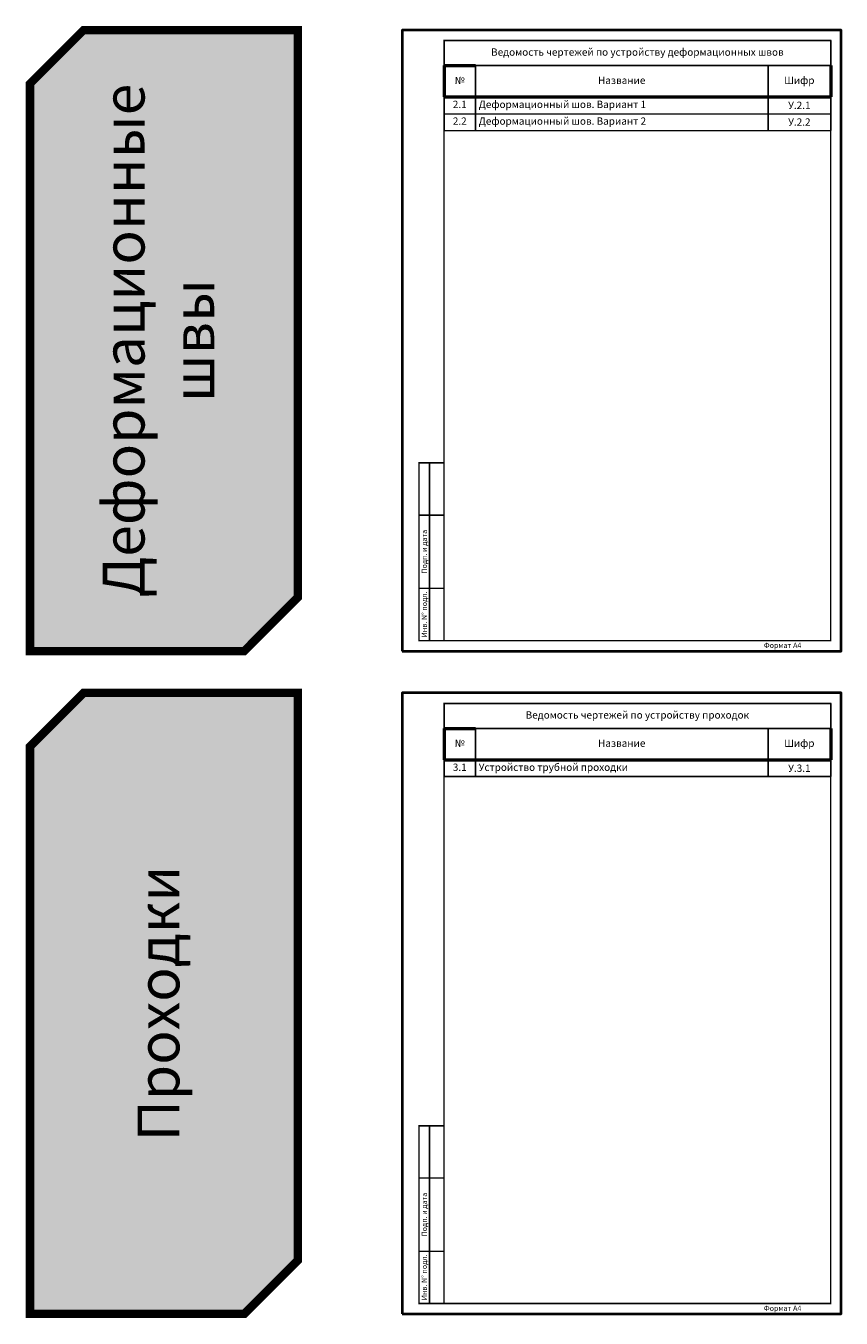
# Model space of a CAD drawing. Units: millimetres. Extents: x -123808 to 30017, y -9530 to 2974.
# Drawn here: x 757 to 4658, y -9530 to -3350 of the extents above; entities that cross this region are included whole.
import ezdxf
from ezdxf.enums import TextEntityAlignment as Align

# ---------------------------------------------------------------- set-up
doc = ezdxf.new("R2010")
doc.units = ezdxf.units.MM
doc.layers.get('DEFPOINTS').update_dxf_attribs({"color": 251, "lineweight": 0})
doc.layers.add('TN-АННОТАЦИИ', color=7, linetype='Continuous', lineweight=20, true_color=0x000000)
doc.layers.add('TN-ТАБЛИЦЫ', color=7, linetype='Continuous', lineweight=40, true_color=0x000000)
doc.styles.get("Standard").update_dxf_attribs({"font": 'isocpeur.ttf'})
doc.styles.add('TN-Текст', font='isocpeur.ttf')
doc.styles.add('TN-Текст-Аннотативный', font='isocpeur.ttf')

# ---------------------------------------------------------------- blocks, each defined once
blk = doc.blocks.new('*U9')
blk.add_lwpolyline([(0, 0), (210, 0), (210, 297), (0, 297)], close=True)
at = {"const_width": 0.7}
for points in [[(20, 5), (205, 5), (205, 292), (20, 292)], [(8, 5), (20, 5), (20, 90), (8, 90)]]:
    blk.add_lwpolyline(points, close=True, dxfattribs=at)
for points in [[(13, 5), (13, 90)], [(20, 65), (8, 65)], [(20, 30), (8, 30)]]:
    blk.add_lwpolyline(points, dxfattribs=at)
at = {"color": 0, "style": 'TN-Текст'}
for s, p in [('Подп. и дата', (10.5, 47.5)), ('Инв. N%%D подл.', (10.5, 17.5))]:
    blk.add_text(s, height=2.5, rotation=90, dxfattribs=at).set_placement(p, align=Align.MIDDLE_CENTER)
blk.add_text('Формат', height=2.5, dxfattribs=at).set_placement((173, 1.5))
at = {"color": 0, "style": 'TN-Текст', "flags": 8}
blk.add_attdef('ФОРМАТ', (187, 1.5), '', height=2.5, dxfattribs=at)
blk = doc.blocks.new('*T27')
at = {"layer": 'DEFPOINTS', "color": 8, "linetype": 'ByBlock', "lineweight": 0, "transparency": 16777216}
for p, q in [((0, 0), (1850, 0)), ((0, 0), (0, -120)), ((1850, 0), (1850, -120))]:
    blk.add_line(p, q, dxfattribs=at)
at = {"layer": 'TN-ТАБЛИЦЫ', "color": 0, "linetype": 'Continuous', "lineweight": 50, "transparency": 16777216}
for p, q in [((0, -120), (150, -120)), ((0, -120), (0, -270)), ((1850, -120), (1850, -270)), ((0, -270), (1850, -270))]:
    blk.add_line(p, q, dxfattribs=at)
at = {"layer": 'TN-ТАБЛИЦЫ', "color": 0, "linetype": 'ByBlock', "lineweight": -2, "transparency": 16777216}
for p, q in [((150, -120), (1850, -120)), ((150, -120), (150, -430)), ((1550, -120), (1550, -430)), ((0, -270), (0, -430)), ((1850, -270), (1850, -430))]:
    blk.add_line(p, q, dxfattribs=at)
at = {"layer": 'TN-ТАБЛИЦЫ', "color": 0, "lineweight": 13, "transparency": 16777216}
for p, q in [((0, -350), (1850, -350)), ((0, -430), (1850, -430))]:
    blk.add_line(p, q, dxfattribs=at)
at = {"layer": 'TN-ТАБЛИЦЫ', "color": 0, "transparency": 16777216, "char_height": 35}
for s, insert, width, attachment_point in [('Ведомость чертежей по устройству деформационных швов', (925, -60), 1820, 5), ('№', (75, -195), 140, 5), ('Название', (850, -195), 1390, 5), ('Шифр', (1700, -195), 290, 5), ('2.1', (75, -310), 140, 5), (' Деформационный шов. Вариант 1', (155, -310), 1390, 4), ('{\\C1;У.2.1}', (1700, -310), 290, 5), ('2.2', (75, -390), 140, 5), (' Деформационный шов. Вариант 2', (155, -390), 1390, 4), ('{\\C1;У.2.2}', (1700, -390), 290, 5)]:
    blk.add_mtext(s, dxfattribs=dict(at, insert=insert, width=width, attachment_point=attachment_point))
blk = doc.blocks.new('*T61')
at = {"layer": 'DEFPOINTS', "color": 8, "linetype": 'ByBlock', "lineweight": 0, "transparency": 16777216}
for p, q in [((0, 0), (1850, 0)), ((0, 0), (0, -120)), ((1850, 0), (1850, -120))]:
    blk.add_line(p, q, dxfattribs=at)
at = {"layer": 'TN-ТАБЛИЦЫ', "color": 0, "linetype": 'Continuous', "lineweight": 50, "transparency": 16777216}
for p, q in [((0, -120), (150, -120)), ((0, -120), (0, -270)), ((1850, -120), (1850, -270)), ((0, -270), (1850, -270))]:
    blk.add_line(p, q, dxfattribs=at)
at = {"layer": 'TN-ТАБЛИЦЫ', "color": 0, "linetype": 'ByBlock', "lineweight": -2, "transparency": 16777216}
for p, q in [((150, -120), (1850, -120)), ((150, -120), (150, -350)), ((1550, -120), (1550, -350)), ((0, -270), (0, -350)), ((1850, -270), (1850, -350)), ((0, -350), (1850, -350))]:
    blk.add_line(p, q, dxfattribs=at)
at = {"layer": 'TN-ТАБЛИЦЫ', "color": 0, "transparency": 16777216, "char_height": 35}
for s, insert, width, attachment_point in [('Ведомость чертежей по устройству проходок', (925, -60), 1820, 5), ('№', (75, -195), 140, 5), ('Название', (850, -195), 1390, 5), ('Шифр', (1700, -195), 290, 5), ('3.1', (75, -310), 140, 5), (' Устройство трубной проходки', (155, -310), 1390, 4), ('{\\C1;У.3.1}', (1700, -310), 290, 5)]:
    blk.add_mtext(s, dxfattribs=dict(at, insert=insert, width=width, attachment_point=attachment_point))

msp = doc.modelspace()

# ---------------------------------------------------------------- hatches: boundary and pattern name
at = {"transparency": 33554687}
h = msp.add_hatch(color=1, dxfattribs=at)
h.dxf.hatch_style = 1
h.paths.add_polyline_path([(776.6, -6340), (1801.3, -6340), (2057.9, -6083.4), (2057.9, -3370), (1033.3, -3370), (776.6, -3626.6)])
h = msp.add_hatch(color=1, dxfattribs=at)
h.dxf.hatch_style = 1
h.paths.add_polyline_path([(776.6, -9510), (1801.3, -9510), (2057.9, -9253.4), (2057.9, -6540), (1033.3, -6540), (776.6, -6796.6)])

# ---------------------------------------------------------------- linework, layer by layer
at = {"color": 1, "const_width": 40}
for points in [[(776.6, -6340), (1801.3, -6340), (2057.9, -6083.4), (2057.9, -3370), (1033.3, -3370), (776.6, -3626.6)], [(776.6, -9510), (1801.3, -9510), (2057.9, -9253.4), (2057.9, -6540), (1033.3, -6540), (776.6, -6796.6)]]:
    msp.add_lwpolyline(points, close=True, dxfattribs=at)

# ---------------------------------------------------------------- block references
for name, p in [('*T27', (2757.9, -3420)), ('*T61', (2757.9, -6590))]:
    msp.add_blockref(name, p)
at = {"layer": 'TN-ТАБЛИЦЫ', "color": 7}
ref = msp.add_blockref('*U9', (2557.9, -6340), dxfattribs=dict(at, xscale=10, yscale=10, zscale=10))
ref.add_attrib('ФОРМАТ', 'А4', (4427.9, -6325), dxfattribs={"layer": '0', "color": 0, "height": 25, "style": 'TN-Текст'})
ref = msp.add_blockref('*U9', (2557.9, -9510), dxfattribs=dict(at, xscale=10, yscale=10, zscale=10))
ref.add_attrib('ФОРМАТ', 'А4', (4427.9, -9495), dxfattribs={"layer": '0', "color": 0, "height": 25, "style": 'TN-Текст'})

# ---------------------------------------------------------------- texts
at = {"layer": 'TN-АННОТАЦИИ', "color": 7, "true_color": 0xffffff, "char_height": 200, "width": 2970, "attachment_point": 5, "rotation": 90, "style": 'TN-Текст-Аннотативный'}
for s, insert in [('Деформационные швы', (1417.3, -4855)), ('Проходки', (1417.3, -8025))]:
    msp.add_mtext(s, dxfattribs=dict(at, insert=insert))

doc.saveas('drawing.dxf')
